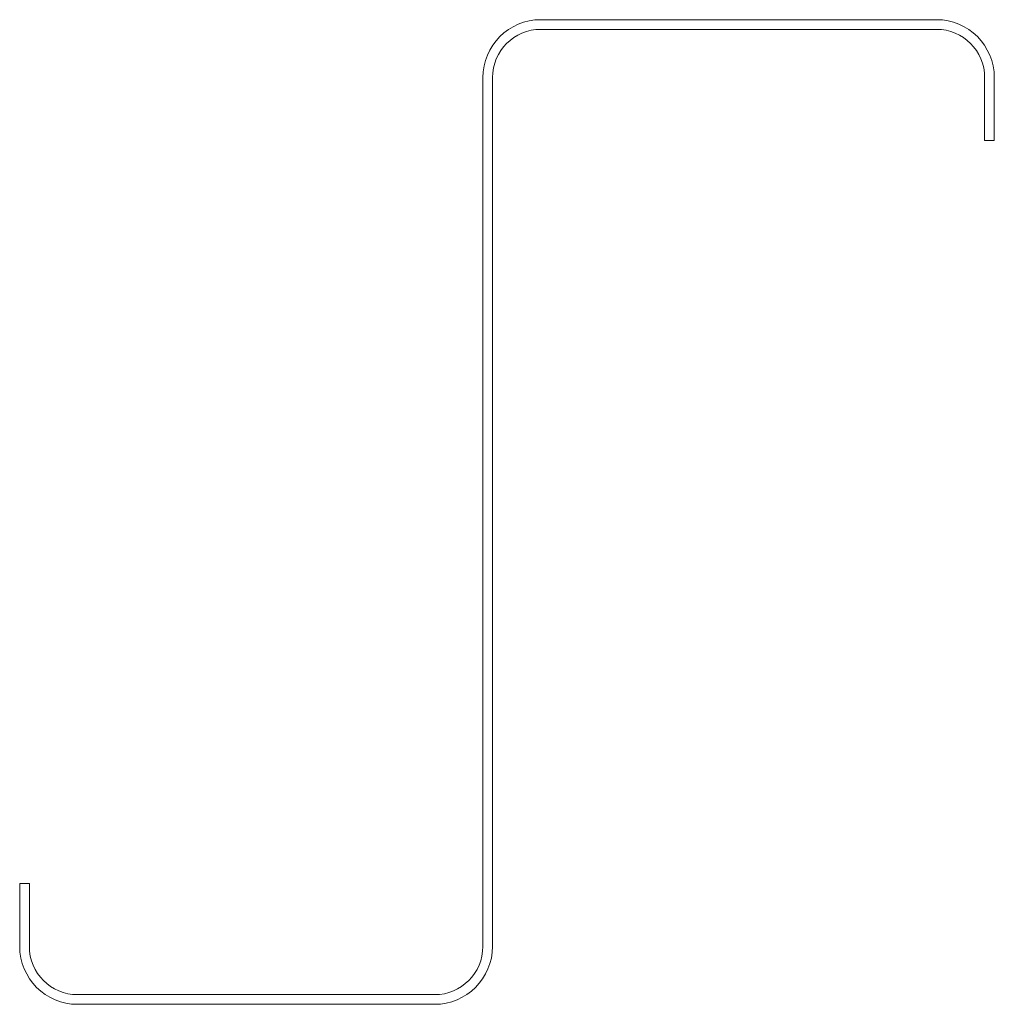
# Model space of a CAD drawing. Units: millimetres. Extents: x -49 to 52, y 0 to 102.
import ezdxf

# ---------------------------------------------------------------- set-up
doc = ezdxf.new("R2010")
doc.units = ezdxf.units.MM

msp = doc.modelspace()

# ---------------------------------------------------------------- linework, layer by layer
at = {"color": 7, "linetype": 'Continuous', "lineweight": 15}
for p, q in [((5, 102), (46, 102)), ((46, 101), (5, 101)), ((-1, 6), (-1, 96)), ((0, 96), (0, 6)), ((51, 89.5), (51, 96)), ((52, 96), (52, 89.5)), ((52, 89.5), (51, 89.5)), ((-49, 12.5), (-48, 12.5)), ((-49, 6), (-49, 12.5)), ((-48, 12.5), (-48, 6)), ((-43, 1), (-6, 1)), ((-6, 0), (-43, 0))]:
    msp.add_line(p, q, dxfattribs=at)
for centre, radius, start, end in [((5, 96), 6, 90, 180), ((5, 96), 5, 90, 180), ((46, 96), 6, 0, 90), ((46, 96), 5, 0, 90), ((-43, 6), 6, 180, 270), ((-43, 6), 5, 180, 270), ((-6, 6), 6, 270, 0), ((-6, 6), 5, 270, 0)]:
    msp.add_arc(centre, radius, start, end, dxfattribs=at)

doc.saveas('drawing.dxf')
